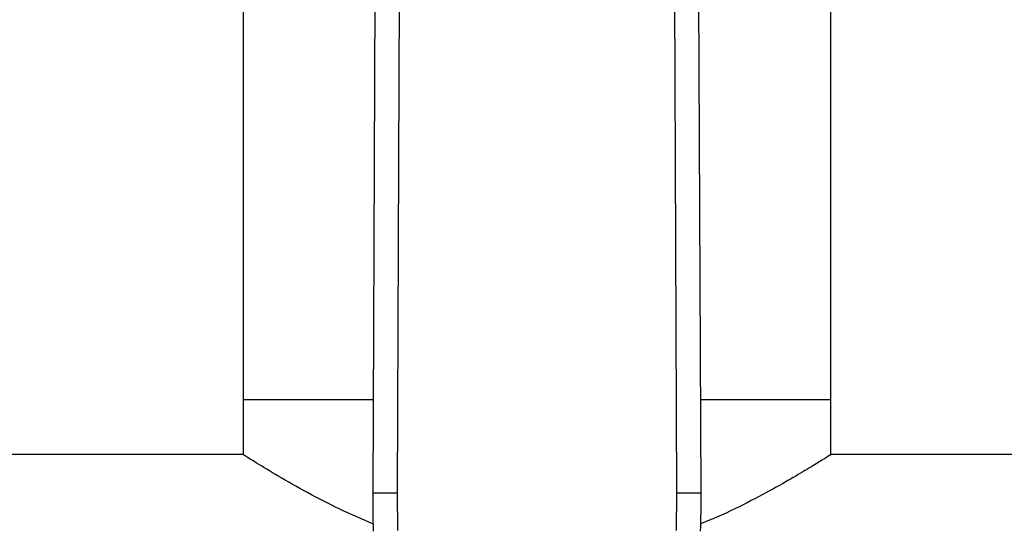
# Model space of a CAD drawing. Units: inches. Extents: x 0.4 to 10.6, y 0.4 to 8.1.
# Drawn here: x 8 to 8.2, y 5 to 5.1 of the extents above; entities that cross this region are included whole.
import ezdxf

# ---------------------------------------------------------------- set-up
doc = ezdxf.new("R2010")
doc.units = ezdxf.units.IN
doc.header["$MEASUREMENT"] = 0

msp = doc.modelspace()

# ---------------------------------------------------------------- linework, layer by layer
at = {"color": 7, "linetype": 'Continuous', "lineweight": 25}
for p, q in [((8.0655, 5.17371), (8.0655, 5.06216)), ((8.17114, 5.06216), (8.17114, 5.17371)), ((8.08927, 5.15442), (8.0888, 5.04547)), ((8.09365, 5.1544), (8.09318, 5.04546)), ((8.14346, 5.04546), (8.14299, 5.1544)), ((8.14783, 5.04547), (8.14736, 5.15442)), ((8.0655, 5.06216), (8.0655, 5.05225)), ((8.08888, 5.06216), (8.0655, 5.06216)), ((8.17114, 5.06216), (8.14776, 5.06216)), ((8.17114, 5.05225), (8.17114, 5.06216)), ((8.0656, 5.05232), (7.79778, 5.05232)), ((8.38078, 5.05232), (8.17103, 5.05232)), ((8.0888, 5.04547), (8.09318, 5.04546)), ((8.09318, 5.04546), (8.09326, 5.03866)), ((8.14338, 5.03866), (8.14346, 5.04546)), ((8.14346, 5.04546), (8.14783, 5.04547))]:
    msp.add_line(p, q, dxfattribs=at)
for centre, start, end in [((8.30752, 5.04453), 179.753, 181.5684), ((7.92911, 5.04453), 358.4316, 0.247)]:
    msp.add_arc(centre, 0.21872, start, end, dxfattribs=at)
for points, knots in [([(8.08887, 5.03985), (8.08683, 5.04074), (8.08249, 5.04262), (8.07676, 5.04563), (8.07159, 5.04856), (8.06793, 5.05079), (8.06581, 5.05212), (8.06567, 5.05221), (8.0656, 5.05225)], [0, 0, 0, 0, 0.149745, 0.317812, 0.501637, 0.692017, 0.856261, 1, 1, 1, 1]), ([(8.17103, 5.05225), (8.17107, 5.05228), (8.17128, 5.05241), (8.17046, 5.05189), (8.16871, 5.05079), (8.16581, 5.04903), (8.16193, 5.04677), (8.15688, 5.04406), (8.15211, 5.04163), (8.14875, 5.0403), (8.14777, 5.03991)], [0, 0, 0, 0, 0.026955, 0.169318, 0.315833, 0.458814, 0.605094, 0.7663, 0.931146, 1, 1, 1, 1])]:
    msp.add_open_spline(points, degree=3, knots=knots, dxfattribs=at)

doc.saveas('drawing.dxf')
